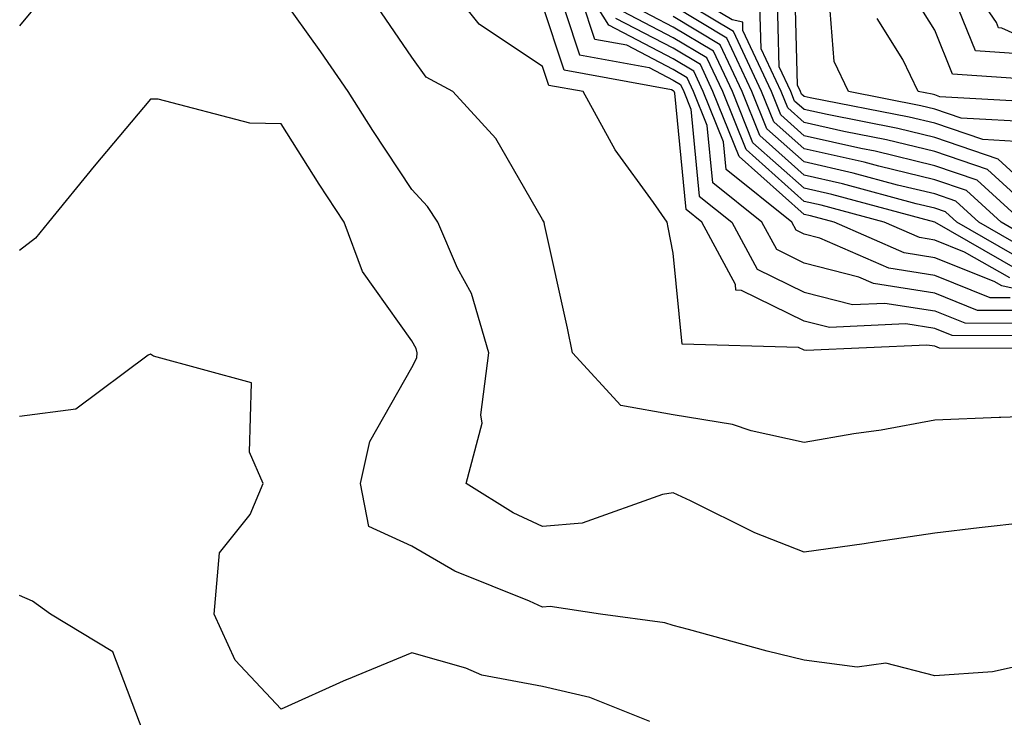
# Model space of a CAD drawing. Units: inches. Extents: x 1000163 to 1002803, y 7247738 to 7250378.
# Drawn here: x 1000398 to 1000473, y 7249624 to 7249677 of the extents above; entities that cross this region are included whole.
import ezdxf

# ---------------------------------------------------------------- set-up
doc = ezdxf.new("R2010")
doc.units = ezdxf.units.IN
doc.header["$MEASUREMENT"] = 0
doc.layers.add('Contour_10007247', color=7, linetype='Continuous', true_color=0x63177c)

msp = doc.modelspace()

# ---------------------------------------------------------------- linework, layer by layer
at = {"layer": 'Contour_10007247'}
for points in [[(1000477.708, 7249652.262, 3096), (1000468.411, 7249652.281, 3096), (1000468.05, 7249652.428, 3096), (1000467.444, 7249652.526, 3096), (1000458.226, 7249652.096, 3096), (1000458.05, 7249652.135, 3096), (1000457.62, 7249652.35, 3096), (1000448.724, 7249652.594, 3096), (1000448.05, 7249659.557, 3096), (1000447.659, 7249661.529, 3096), (1000447.581, 7249661.92, 3096), (1000446.526, 7249663.443, 3096), (1000443.607, 7249667.477, 3096), (1000441.146, 7249671.92, 3096), (1000438.528, 7249672.399, 3096), (1000438.05, 7249673.854, 3096), (1000433.206, 7249677.076, 3096), (1000429.349, 7249681.92, 3096)], [(1000473.821, 7249656.149, 3092), (1000472.278, 7249656.149, 3092), (1000468.05, 7249657.858, 3092), (1000464.534, 7249658.404, 3092), (1000459.261, 7249660.709, 3092), (1000458.05, 7249661.022, 3092), (1000457.444, 7249661.315, 3092), (1000457.122, 7249661.92, 3092), (1000452.093, 7249665.963, 3092), (1000451.888, 7249668.082, 3092), (1000450.345, 7249671.92, 3092), (1000449.612, 7249673.483, 3092), (1000448.05, 7249674.43, 3092), (1000443.128, 7249676.998, 3092), (1000440.042, 7249681.92, 3092)], [(1000478.05, 7249674.596, 3077), (1000473.187, 7249676.783, 3077), (1000472.933, 7249676.803, 3077), (1000472.767, 7249677.203, 3077), (1000469.525, 7249681.92, 3077)], [(1000438.724, 7249681.246, 3094), (1000440.872, 7249674.742, 3094), (1000446.204, 7249673.766, 3094), (1000448.05, 7249672.799, 3094), (1000448.597, 7249672.467, 3094), (1000448.86, 7249671.92, 3094), (1000449.398, 7249670.572, 3094), (1000450.042, 7249663.912, 3094), (1000452.523, 7249661.92, 3094), (1000454.466, 7249658.336, 3094), (1000458.05, 7249656.578, 3094), (1000461.761, 7249655.631, 3094), (1000464.232, 7249655.738, 3094), (1000468.05, 7249655.143, 3094), (1000470.345, 7249654.215, 3094), (1000475.765, 7249654.205, 3094)], [(1000474.241, 7249668.111, 3082), (1000471.722, 7249668.248, 3082), (1000468.05, 7249669.498, 3082), (1000466.097, 7249669.967, 3082), (1000458.519, 7249671.451, 3082), (1000458.05, 7249671.559, 3082), (1000457.855, 7249671.725, 3082), (1000457.786, 7249671.92, 3082), (1000457.552, 7249672.418, 3082), (1000457.318, 7249681.188, 3082)], [(1000475.218, 7249674.752, 3078), (1000471.165, 7249675.035, 3078), (1000468.626, 7249681.344, 3078)], [(1000400.286, 7249679.684, 3098), (1000398.05, 7249676.949, 3098)], [(1000474.808, 7249661.92, 3085), (1000471.282, 7249665.152, 3085), (1000468.05, 7249666.246, 3085), (1000463.489, 7249667.36, 3085), (1000462.405, 7249667.565, 3085), (1000458.05, 7249668.541, 3085), (1000456.273, 7249670.143, 3085), (1000455.55, 7249671.92, 3085), (1000453.382, 7249676.588, 3085), (1000453.362, 7249677.233, 3085), (1000452.562, 7249677.408, 3085), (1000448.05, 7249680.113, 3085)], [(1000476.575, 7249663.395, 3083), (1000472.894, 7249666.764, 3083), (1000468.05, 7249668.414, 3083), (1000465.228, 7249669.098, 3083), (1000459.808, 7249670.162, 3083), (1000458.05, 7249670.553, 3083), (1000457.327, 7249671.197, 3083), (1000457.034, 7249671.92, 3083), (1000456.155, 7249673.815, 3083), (1000455.999, 7249679.869, 3083)], [(1000475.706, 7249669.576, 3081), (1000470.081, 7249669.889, 3081), (1000468.05, 7249670.582, 3081), (1000466.976, 7249670.846, 3081), (1000461.458, 7249671.92, 3081), (1000460.345, 7249674.215, 3081), (1000459.905, 7249680.065, 3081)], [(1000477.239, 7249672.731, 3079), (1000469.398, 7249673.268, 3079), (1000468.05, 7249676.617, 3079), (1000466.009, 7249679.879, 3079)], [(1000475.081, 7249638.951, 3098), (1000471.439, 7249638.531, 3098), (1000468.05, 7249638.121, 3098), (1000463.607, 7249637.477, 3098), (1000462.65, 7249637.32, 3098), (1000458.05, 7249636.676, 3098), (1000454.29, 7249638.16, 3098), (1000449.359, 7249640.611, 3098), (1000448.05, 7249641.217, 3098), (1000447.23, 7249641.1, 3098), (1000441.087, 7249638.883, 3098), (1000438.05, 7249638.639, 3098), (1000435.804, 7249639.674, 3098), (1000432.2, 7249641.92, 3098), (1000433.421, 7249646.549, 3098), (1000433.323, 7249647.193, 3098), (1000433.948, 7249651.92, 3098), (1000432.61, 7249656.481, 3098), (1000431.556, 7249658.414, 3098), (1000430.032, 7249661.92, 3098), (1000429.261, 7249663.131, 3098), (1000428.05, 7249664.42, 3098), (1000425.071, 7249668.942, 3098), (1000423.177, 7249671.92, 3098), (1000421.087, 7249674.957, 3098), (1000418.05, 7249679.215, 3098)], [(1000478.05, 7249647.154, 3097), (1000473.109, 7249646.979, 3097), (1000472.982, 7249646.988, 3097), (1000468.05, 7249646.783, 3097), (1000463.948, 7249646.022, 3097), (1000461.859, 7249645.729, 3097), (1000458.05, 7249645.074, 3097), (1000454.007, 7249645.963, 3097), (1000452.571, 7249646.442, 3097), (1000448.05, 7249647.184, 3097), (1000444.026, 7249647.897, 3097), (1000440.345, 7249651.92, 3097), (1000439.954, 7249653.824, 3097), (1000438.206, 7249661.764, 3097), (1000438.177, 7249661.92, 3097), (1000438.128, 7249661.998, 3097), (1000438.05, 7249662.145, 3097), (1000434.466, 7249668.336, 3097), (1000431.175, 7249671.92, 3097), (1000429.153, 7249673.024, 3097), (1000428.05, 7249674.567, 3097), (1000425.062, 7249678.932, 3097)], [(1000474.798, 7249655.172, 3093), (1000471.312, 7249655.182, 3093), (1000468.05, 7249656.5, 3093), (1000463.362, 7249657.233, 3093), (1000462.249, 7249657.721, 3093), (1000458.05, 7249658.795, 3093), (1000455.96, 7249659.83, 3093), (1000454.827, 7249661.92, 3093), (1000451.068, 7249664.938, 3093), (1000450.648, 7249669.322, 3093), (1000449.603, 7249671.92, 3093), (1000449.105, 7249672.975, 3093), (1000448.05, 7249673.61, 3093), (1000444.505, 7249675.465, 3093), (1000442.044, 7249675.914, 3093), (1000441.048, 7249678.922, 3093)], [(1000476.253, 7249660.123, 3086), (1000473.118, 7249661.92, 3086), (1000470.472, 7249664.342, 3086), (1000468.05, 7249665.172, 3086), (1000463.763, 7249666.207, 3086), (1000462.64, 7249666.51, 3086), (1000458.05, 7249667.535, 3086), (1000455.735, 7249669.606, 3086), (1000454.808, 7249671.92, 3086), (1000452.659, 7249676.529, 3086), (1000448.05, 7249679.303, 3086)], [(1000476.741, 7249653.229, 3095), (1000469.378, 7249653.248, 3095), (1000468.05, 7249653.785, 3095), (1000465.833, 7249654.137, 3095), (1000459.993, 7249653.863, 3095), (1000458.05, 7249654.361, 3095), (1000453.265, 7249656.705, 3095), (1000452.845, 7249656.715, 3095), (1000452.806, 7249657.164, 3095), (1000450.228, 7249661.92, 3095), (1000449.026, 7249662.897, 3095), (1000448.157, 7249671.813, 3095), (1000448.109, 7249671.92, 3095), (1000448.089, 7249671.959, 3095), (1000448.05, 7249671.988, 3095), (1000447.903, 7249672.067, 3095), (1000439.7, 7249673.57, 3095), (1000438.05, 7249678.57, 3095)], [(1000473.792, 7249657.662, 3090), (1000470.325, 7249659.645, 3090), (1000468.05, 7249660.563, 3090), (1000466.878, 7249660.748, 3090), (1000464.193, 7249661.92, 3090), (1000459.359, 7249663.229, 3090), (1000458.05, 7249663.522, 3090), (1000453.616, 7249667.486, 3090), (1000451.829, 7249671.92, 3090), (1000450.628, 7249674.498, 3090), (1000448.05, 7249676.051, 3090), (1000444.193, 7249678.063, 3090)], [(1000474.407, 7249658.277, 3089), (1000468.05, 7249661.92, 3089), (1000460.179, 7249664.049, 3089), (1000458.05, 7249664.527, 3089), (1000454.144, 7249668.014, 3089), (1000452.571, 7249671.92, 3089), (1000451.136, 7249675.006, 3089), (1000448.05, 7249676.861, 3089), (1000444.73, 7249678.6, 3089)], [(1000475.638, 7249659.508, 3087), (1000471.429, 7249661.92, 3087), (1000469.661, 7249663.531, 3087), (1000468.05, 7249664.088, 3087), (1000465.198, 7249664.772, 3087), (1000461.819, 7249665.69, 3087), (1000458.05, 7249666.539, 3087), (1000455.208, 7249669.078, 3087), (1000454.066, 7249671.92, 3087), (1000452.151, 7249676.022, 3087), (1000448.05, 7249678.492, 3087)], [(1000476.497, 7249661.92, 3084), (1000472.093, 7249665.963, 3084), (1000468.05, 7249667.33, 3084), (1000464.359, 7249668.229, 3084), (1000461.107, 7249668.863, 3084), (1000458.05, 7249669.547, 3084), (1000456.8, 7249670.67, 3084), (1000456.292, 7249671.92, 3084), (1000454.769, 7249675.201, 3084), (1000454.681, 7249678.551, 3084)], [(1000478.05, 7249655.953, 3091), (1000473.177, 7249657.047, 3091), (1000472.591, 7249657.379, 3091), (1000468.05, 7249659.205, 3091), (1000465.706, 7249659.576, 3091), (1000460.345, 7249661.92, 3091), (1000458.538, 7249662.408, 3091), (1000458.05, 7249662.516, 3091), (1000453.089, 7249666.959, 3091), (1000451.087, 7249671.92, 3091), (1000450.12, 7249673.99, 3091), (1000448.05, 7249675.24, 3091), (1000443.655, 7249677.526, 3091)], [(1000475.023, 7249658.893, 3088), (1000469.739, 7249661.92, 3088), (1000468.86, 7249662.731, 3088), (1000468.05, 7249663.004, 3088), (1000466.624, 7249663.346, 3088), (1000460.999, 7249664.869, 3088), (1000458.05, 7249665.533, 3088), (1000454.681, 7249668.551, 3088), (1000453.323, 7249671.92, 3088), (1000451.644, 7249675.514, 3088), (1000448.05, 7249677.682, 3088)], [(1000477.171, 7249671.041, 3080), (1000468.441, 7249671.529, 3080), (1000468.05, 7249671.666, 3080), (1000467.845, 7249671.715, 3080), (1000466.78, 7249671.92, 3080), (1000465.599, 7249674.371, 3080), (1000463.636, 7249677.506, 3080)], [(1000473.968, 7249627.838, 3099), (1000472.464, 7249627.506, 3099), (1000468.05, 7249627.213, 3099), (1000464.3, 7249628.17, 3099), (1000462.103, 7249627.867, 3099), (1000458.05, 7249628.414, 3099), (1000455.228, 7249629.098, 3099), (1000449.212, 7249630.758, 3099), (1000448.05, 7249631.061, 3099), (1000447.396, 7249631.266, 3099), (1000442.484, 7249631.92, 3099), (1000438.636, 7249632.506, 3099), (1000438.05, 7249632.457, 3099), (1000437.054, 7249632.916, 3099), (1000431.351, 7249635.221, 3099), (1000428.05, 7249637.125, 3099), (1000424.759, 7249638.629, 3099), (1000424.114, 7249641.92, 3099), (1000424.827, 7249645.143, 3099), (1000428.05, 7249650.817, 3099), (1000428.421, 7249651.549, 3099), (1000428.47, 7249651.92, 3099), (1000428.382, 7249652.252, 3099), (1000428.05, 7249652.848, 3099), (1000424.28, 7249658.151, 3099), (1000422.874, 7249661.92, 3099), (1000420.97, 7249664.84, 3099), (1000418.05, 7249669.449, 3099), (1000415.648, 7249669.518, 3099), (1000408.636, 7249671.334, 3099), (1000408.05, 7249671.354, 3099), (1000403.743, 7249666.227, 3099), (1000400.267, 7249661.92, 3099), (1000399.271, 7249660.699, 3099), (1000398.05, 7249659.772, 3099)], [(1000446.253, 7249623.717, 3100), (1000441.673, 7249625.543, 3100), (1000438.05, 7249626.402, 3100), (1000433.401, 7249627.272, 3100), (1000432.171, 7249627.799, 3100), (1000428.05, 7249628.961, 3100), (1000423.06, 7249626.91, 3100), (1000423.03, 7249626.901, 3100), (1000418.05, 7249624.654, 3100), (1000414.544, 7249628.414, 3100), (1000412.943, 7249631.92, 3100), (1000413.343, 7249636.627, 3100), (1000415.696, 7249639.567, 3100), (1000416.673, 7249641.92, 3100), (1000415.638, 7249644.332, 3100), (1000415.775, 7249649.645, 3100), (1000408.294, 7249651.676, 3100), (1000408.05, 7249651.832, 3100), (1000407.894, 7249651.764, 3100), (1000402.347, 7249647.623, 3100), (1000398.05, 7249647.057, 3100)], [(1000407.786, 7249622.184, 3101), (1000405.179, 7249629.049, 3101), (1000400.403, 7249631.92, 3101), (1000399.046, 7249632.916, 3101), (1000398.05, 7249633.365, 3101)]]:
    msp.add_polyline3d(points, dxfattribs=at)

doc.saveas('drawing.dxf')
